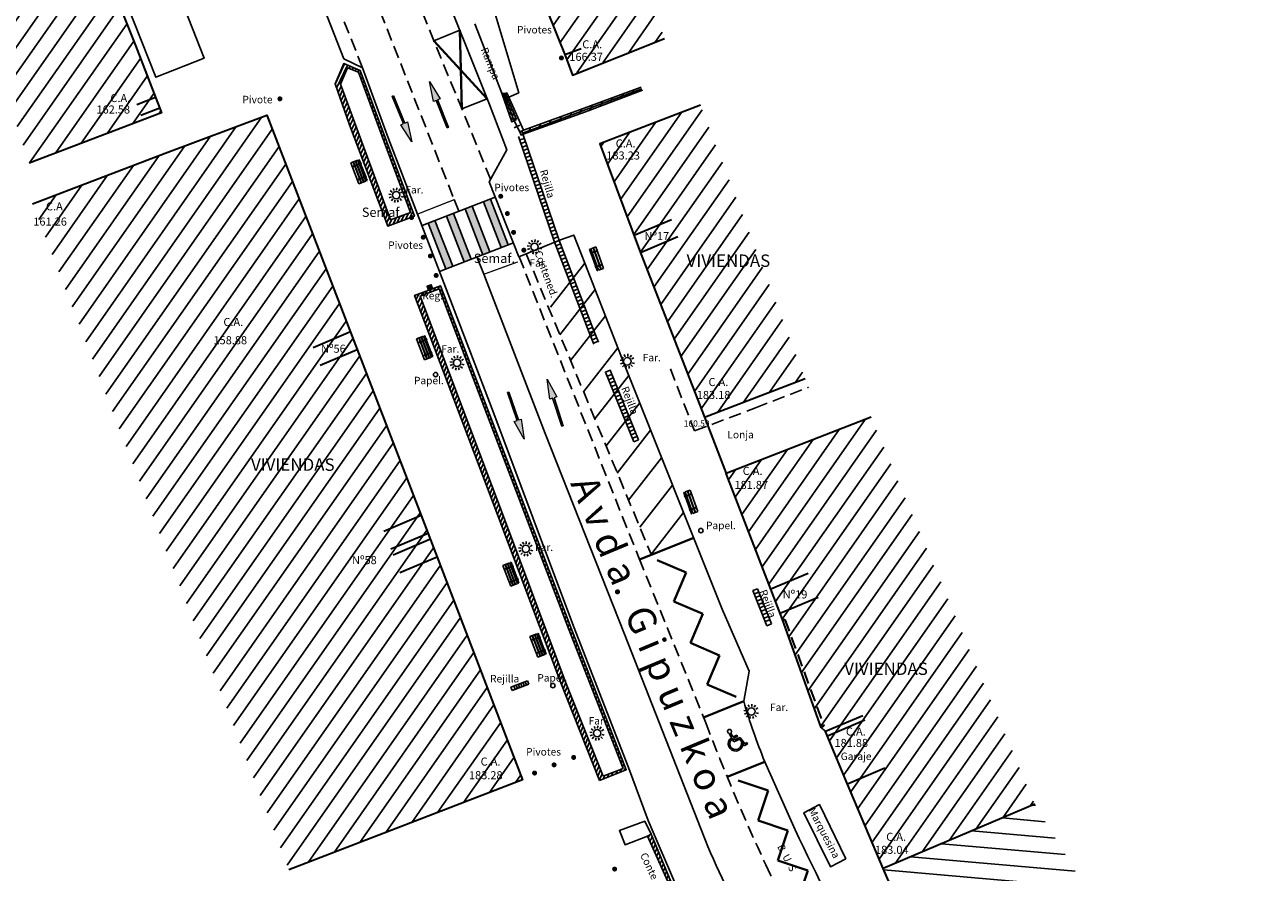
# Model space of a CAD drawing. Units: metres. Extents: x 539654 to 540941, y 4780745 to 4782354.
# Drawn here: x 540748 to 540847, y 4780893 to 4780961 of the extents above; entities that cross this region are included whole.
import ezdxf

# ---------------------------------------------------------------- set-up
doc = ezdxf.new("R2010")
doc.units = ezdxf.units.M
doc.linetypes.add('CONTINUA', pattern=[0])
doc.linetypes.add('TRAZOSX2', pattern=[1.5, 1, -0.5])
for name, color, linetype in [('BANCO', 33, 'Continuous'), ('BARANDILLA', 211, 'VALLA REDONDA'), ('BORDILLO', 7, 'Continuous'), ('CONTENEDORES', 7, 'Continuous'), ('EDIFICIO-COTA-ALERO', 7, 'Continuous'), ('EDIFICIO-NumerosPortales', 7, 'Continuous'), ('EDIFICIO-SOMBRA', 8, 'Continuous'), ('FAROLA', 7, 'Continuous'), ('FAROLA_TEXTO', 7, 'Continuous'), ('JUEGOS-INFANTILES', 8, 'Continuous'), ('MARQUESINA', 7, 'Continuous'), ('MURO', 7, 'Continuous'), ('PAPELERA', 7, 'Continuous'), ('PIVOTES', 7, 'Continuous'), ('PUERTA', 7, 'Continuous'), ('RAMPA', 7, 'Continuous'), ('REGISTRO', 7, 'Continuous'), ('REJILLA', 4, 'Continuous'), ('SOLERA', 7, 'Continuous'), ('VIALIDAD_LINEA_BLANCA', 7, 'CONTINUA'), ('VIALIDAD_PASO-PEATONES', 7, 'Continuous'), ('VIALIDAD_SEMAFORO', 1, 'Continuous')]:
    doc.layers.add(name, color=color, linetype=linetype)
doc.layers.add('EDIFICIO', color=7, linetype='Continuous', lineweight=30)
doc.layers.add('VIALIDAD_LINEA-AMARILLA', color=41, linetype='Continuous', lineweight=40)
doc.layers.add('NOMBRE_CALLES', color=211, linetype='Continuous', transparency=0.5)
doc.layers.add('VIALIDAD_PASO-SOMBRA', color=9, linetype='Continuous', transparency=0.5)
doc.styles.add('AUDIT_I_120227102530-1', font='arial.ttf')
doc.styles.add('BASES', font='lucon.TTF')
doc.styles.add('inforlur', font='lucon.TTF')
doc.styles.get("Standard").update_dxf_attribs({"font": 'arial.ttf'})
doc.linetypes.add('VALLA REDONDA', pattern='A,0.25,[133,ltypeshp.shx,S=0.075,R=-90,X=-0.15,Y=0.075],0.25', length=0.5)
pattern_1 = [(55, (0, 0), (-1.02394005536, 0.71697054544), [])]
pattern_2 = [(65, (0, 0), (-0.226576946759, 0.105654565435), [])]

# ---------------------------------------------------------------- blocks, each defined once
blk = doc.blocks.new('A$C1A71698A')
at = {"color": 0, "linetype": 'ByBlock'}
for p, q in [((0, 0), (-0.153, -0.396)), ((1.715, -0.663), (0, 0)), ((-0.182, -0.471), (-0.196, -0.508)), ((-0.196, -0.508), (0.049, -0.603)), ((-0.182, -0.471), (0.064, -0.566)), ((1.562, -1.059), (-0.153, -0.396)), ((1.634, -0.872), (-0.081, -0.21)), ((1.643, -0.849), (-0.072, -0.187)), ((0.042, -0.622), (0.092, -0.491)), ((0.042, -0.622), (0.173, -0.672)), ((0.071, -0.547), (0.201, -0.598)), ((0.173, -0.672), (0.223, -0.542)), ((0.18, -0.654), (1.142, -1.026)), ((0.194, -0.616), (1.157, -0.988)), ((1.135, -1.044), (1.186, -0.914)), ((1.164, -0.97), (1.295, -1.02)), ((1.266, -1.095), (1.316, -0.964)), ((1.715, -0.663), (1.562, -1.059)), ((1.135, -1.044), (1.266, -1.095)), ((1.273, -1.076), (1.519, -1.171)), ((1.287, -1.039), (1.533, -1.134)), ((1.533, -1.134), (1.519, -1.171))]:
    blk.add_line(p, q, dxfattribs=at)
for centre in [(0.194, -0.423), (0.275, -0.213), (1.287, -0.846), (1.368, -0.636)]:
    blk.add_circle(centre, 0.0192, dxfattribs=at)
blk = doc.blocks.new('AAAAAAA')
at = {"layer": 'FAROLA', "flags": 128}
for points in [[(-0.4, 0.057), (-0.594, 0.085)], [(-0.324, 0.242), (-0.481, 0.359)], [(-0.168, 0.368), (-0.25, 0.546)], [(0.029, 0.403), (0.042, 0.598)], [(0.218, 0.34), (0.324, 0.505)], [(0.355, 0.194), (0.527, 0.288)], [(-0.379, -0.142), (-0.562, -0.21)], [(-0.264, -0.306), (-0.392, -0.454)], [(-0.085, -0.395), (-0.126, -0.587)], [(0.115, -0.388), (0.17, -0.575)], [(0.286, -0.285), (0.425, -0.423)], [(0.388, -0.113), (0.576, -0.168)]]:
    blk.add_lwpolyline(points, dxfattribs=at)
at = {"layer": 'FAROLA'}
blk.add_circle((0, 0), 0.3, dxfattribs=at)
blk = doc.blocks.new('A$C2893178D')
at = {"layer": 'REJILLA'}
for points in [[(-1.123, 2.834), (-0.751, 2.981)], [(-1.123, 2.834), (0, 0)], [(-1.012, 2.555), (-0.641, 2.702)], [(-0.902, 2.276), (-0.53, 2.424)], [(-0.791, 1.997), (-0.42, 2.145)], [(-0.751, 2.981), (0.372, 0.147)], [(-0.681, 1.718), (-0.309, 1.866)], [(-0.57, 1.439), (-0.199, 1.587)], [(-0.46, 1.161), (-0.088, 1.308)], [(-0.349, 0.882), (0.022, 1.029)], [(-0.239, 0.603), (0.133, 0.75)], [(-0.128, 0.324), (0.244, 0.471)], [(0, 0), (0.372, 0.147)]]:
    blk.add_lwpolyline(points, dxfattribs=at)
blk = doc.blocks.new('A$C7D0E316C')
at = {"color": 0, "linetype": 'ByBlock'}
for p, q in [((-0.64, 1.679), (-0.084, 1.891)), ((-0.64, 1.679), (0, 0)), ((-0.453, 1.75), (0.187, 0.071)), ((-0.43, 1.759), (0.21, 0.08)), ((-0.266, 1.822), (0.374, 0.142)), ((-0.243, 1.831), (0.397, 0.151)), ((-0.084, 1.891), (0.556, 0.212)), ((-0.009, 1.92), (0.029, 1.934)), ((0.085, 1.674), (-0.009, 1.92)), ((0.141, 1.695), (0.01, 1.645)), ((0.122, 1.688), (0.029, 1.934)), ((0.191, 1.564), (0.06, 1.514)), ((0.116, 1.536), (0.066, 1.667)), ((0.487, 0.617), (0.135, 1.543)), ((0.191, 1.564), (0.141, 1.695)), ((0.525, 0.632), (0.172, 1.557)), ((0, 0), (0.556, 0.212)), ((0.544, 0.639), (0.413, 0.589)), ((0.593, 0.508), (0.463, 0.458)), ((0.519, 0.479), (0.469, 0.61)), ((0.631, 0.241), (0.537, 0.487)), ((0.593, 0.508), (0.544, 0.639)), ((0.669, 0.255), (0.575, 0.501)), ((0.631, 0.241), (0.669, 0.255))]:
    blk.add_line(p, q, dxfattribs=at)
for centre in [(-0.428, 1.403), (-0.218, 1.483), (-0.031, 1.555), (-0.025, 0.347), (0.185, 0.427), (0.372, 0.498)]:
    blk.add_circle(centre, 0.0192, dxfattribs=at)
blk = doc.blocks.new('A$C5663306D')
at = {"layer": 'REJILLA'}
for points in [[(0, 0), (-1.364, -0.514)], [(0, 0), (0.106, -0.281)], [(-1.364, -0.514), (-1.258, -0.794)], [(0.106, -0.281), (-1.258, -0.794)], [(-1.123, -0.423), (-1.017, -0.704)], [(-0.936, -0.352), (-0.83, -0.633)], [(-0.749, -0.282), (-0.643, -0.563)], [(-0.562, -0.211), (-0.456, -0.492)], [(-0.374, -0.141), (-0.269, -0.422)], [(-0.187, -0.07), (-0.081, -0.351)]]:
    blk.add_lwpolyline(points, dxfattribs=at)
blk = doc.blocks.new('A$C25135D21')
at = {"layer": 'REJILLA'}
for points in [[(0, 0), (-2.292, 5.619), (-2.663, 5.468), (-0.37, -0.151)], [(-2.153, 5.278), (-2.523, 5.127)], [(-2.04, 5), (-2.41, 4.849)], [(-1.926, 4.722), (-2.297, 4.571)], [(-1.813, 4.444), (-2.184, 4.293)], [(-1.7, 4.167), (-2.07, 4.016)], [(-1.586, 3.889), (-1.957, 3.738)], [(-1.473, 3.611), (-1.844, 3.46)], [(-1.36, 3.333), (-1.73, 3.182)], [(-1.247, 3.056), (-1.617, 2.904)], [(-1.133, 2.778), (-1.504, 2.627)], [(-1.02, 2.5), (-1.39, 2.349)], [(-0.907, 2.222), (-1.277, 2.071)], [(-0.793, 1.944), (-1.164, 1.793)], [(-0.68, 1.667), (-1.05, 1.516)], [(-0.567, 1.389), (-0.937, 1.238)], [(-0.453, 1.111), (-0.824, 0.96)], [(-0.34, 0.833), (-0.71, 0.682)], [(-0.227, 0.556), (-0.597, 0.404)], [(-0.113, 0.278), (-0.484, 0.127)], [(0, 0), (-0.37, -0.151)]]:
    blk.add_lwpolyline(points, dxfattribs=at)
blk = doc.blocks.new('A$C698C6518')
at = {"layer": 'REJILLA'}
for points in [[(0.007, -1.077), (-0.372, -0.147), (-3.186, 7.215), (-6.072, 15.655)], [(-5.597, 15.5), (-5.975, 15.371)], [(-5.5, 15.216), (-5.878, 15.087)], [(-5.694, 15.784), (-2.81, 7.351), (0, 0), (0.378, -0.926)], [(-5.403, 14.932), (-5.781, 14.803)], [(-5.306, 14.649), (-5.684, 14.519)], [(-5.209, 14.365), (-5.587, 14.235)], [(-5.112, 14.081), (-5.49, 13.951)], [(-5.014, 13.797), (-5.393, 13.668)], [(-4.917, 13.513), (-5.296, 13.384)], [(-4.82, 13.229), (-5.199, 13.1)], [(-4.723, 12.945), (-5.102, 12.816)], [(-4.626, 12.662), (-5.005, 12.532)], [(-4.529, 12.378), (-4.908, 12.248)], [(-4.432, 12.094), (-4.81, 11.964)], [(-4.335, 11.81), (-4.713, 11.681)], [(-4.238, 11.526), (-4.616, 11.397)], [(-4.141, 11.242), (-4.519, 11.113)], [(-4.044, 10.958), (-4.422, 10.829)], [(-3.947, 10.675), (-4.325, 10.545)], [(-3.85, 10.391), (-4.228, 10.261)], [(-3.752, 10.107), (-4.131, 9.977)], [(-3.655, 9.823), (-4.034, 9.694)], [(-3.558, 9.539), (-3.937, 9.41)], [(-3.461, 9.255), (-3.84, 9.126)], [(-3.364, 8.971), (-3.743, 8.842)], [(-3.267, 8.688), (-3.646, 8.558)], [(-3.17, 8.404), (-3.548, 8.274)], [(-3.073, 8.12), (-3.451, 7.99)], [(-2.976, 7.836), (-3.354, 7.707)], [(-2.879, 7.552), (-3.257, 7.423)], [(-2.779, 7.269), (-3.152, 7.126)], [(-2.672, 6.989), (-3.045, 6.846)], [(-2.565, 6.709), (-2.938, 6.566)], [(-2.457, 6.429), (-2.831, 6.286)], [(-2.35, 6.148), (-2.724, 6.006)], [(-2.243, 5.868), (-2.617, 5.725)], [(-2.136, 5.588), (-2.51, 5.445)], [(-2.029, 5.308), (-2.403, 5.165)], [(-1.922, 5.027), (-2.295, 4.885)], [(-1.815, 4.747), (-2.188, 4.604)], [(-1.708, 4.467), (-2.081, 4.324)], [(-1.6, 4.187), (-1.974, 4.044)], [(-1.493, 3.907), (-1.867, 3.764)], [(-1.386, 3.626), (-1.76, 3.484)], [(-1.279, 3.346), (-1.653, 3.203)], [(-1.172, 3.066), (-1.546, 2.923)], [(-1.065, 2.786), (-1.438, 2.643)], [(-0.958, 2.505), (-1.331, 2.363)], [(-0.851, 2.225), (-1.224, 2.082)], [(-0.744, 1.945), (-1.117, 1.802)], [(-0.636, 1.665), (-1.01, 1.522)], [(-0.529, 1.385), (-0.903, 1.242)], [(-0.422, 1.104), (-0.796, 0.962)], [(-0.315, 0.824), (-0.689, 0.681)], [(-0.208, 0.544), (-0.582, 0.401)], [(-0.101, 0.264), (-0.474, 0.121)], [(0.007, -0.016), (-0.364, -0.167)], [(0.12, -0.294), (-0.25, -0.445)], [(0.233, -0.572), (-0.137, -0.723)], [(0.347, -0.85), (-0.024, -1.001)]]:
    blk.add_lwpolyline(points, dxfattribs=at)
blk = doc.blocks.new('A$C025004E6')
at = {"layer": 'VIALIDAD_LINEA_BLANCA'}
for p, q in [((-0.145, 0.458), (-0.156, 0.579)), ((-0.08, 0.2), (-0.152, 0.957)), ((-0.08, 0.2), (0.446, 0.2)), ((0.002, 0.6), (-0.031, 0.948)), ((0.002, 0.6), (0.379, 0.6)), ((0.029, 0.32), (0.013, 0.48)), ((0.013, 0.48), (0.379, 0.48)), ((0.029, 0.32), (0.54, 0.32)), ((0.379, 0.6), (0.379, 0.48)), ((0.6, -0.44), (0.446, 0.2)), ((0.689, -0.295), (0.54, 0.32)), ((0.523, -0.293), (0.473, -0.083)), ((0.911, -0.365), (0.6, -0.44)), ((0.883, -0.248), (0.689, -0.295)), ((0.911, -0.365), (0.883, -0.248))]:
    blk.add_line(p, q, dxfattribs=at)
for centre, radius, start, end in [((-0.08, 1.1), 0.16, 287.74476, 243.20596), ((0, 0), 0.6, 105.09883, 330.73776), ((0, 0), 0.48, 107.54671, 350.01472)]:
    blk.add_arc(centre, radius, start, end, dxfattribs=at)

msp = doc.modelspace()

# ---------------------------------------------------------------- hatches: boundary and pattern name
at = {"layer": 'EDIFICIO-SOMBRA'}
h = msp.add_hatch(dxfattribs=at)
h.set_pattern_fill('ANSI31', color=256, scale=10, angle=10, style=0)
h.set_pattern_definition(pattern_1)
h.paths.add_polyline_path([(540770.00646, 4781035.6965), (540799.10546, 4780960.376), (540791.697, 4780957.5), (540791.1355, 4780958.8765), (540789.6365, 4780962.6105), (540782.873, 4780980.209), (540781.4095, 4780984.0395), (540779.9655, 4780987.7765), (540776.5145, 4780996.5965), (540774.748, 4781001.239), (540774.3045, 4781002.566), (540772.86, 4781006.2725), (540772.1575, 4781007.9885), (540771.4415, 4781009.9385), (540769.7625, 4781014.2725), (540766.0705, 4781023.8755), (540762.598, 4781032.8205)])
h = msp.add_hatch(dxfattribs=at)
h.set_pattern_fill('ANSI31', color=256, scale=10, angle=10, style=0)
h.set_pattern_definition([(55, (41.404, -0.6395), (-1.02394005536, 0.71697054544), [])])
h.paths.add_polyline_path([(540731.1495, 4781001.975), (540747.8585, 4780950.3405), (540758.535, 4780954.4085), (540756.4315, 4780959.8335), (540750.76, 4780974.0535), (540746.55403, 4780984.28545), (540746.8245, 4780984.3925), (540745.95, 4780986.5935), (540745.537, 4780987.636), (540744.668, 4780989.884), (540744.2115, 4780990.972), (540743.3525, 4780993.162), (540743.23632, 4780993.11626), (540740.183, 4781000.8725), (540738.5625, 4781004.989)])
h = msp.add_hatch(dxfattribs=at)
h.set_pattern_fill('ANSI31', color=256, scale=10, angle=10, style=0)
h.set_pattern_definition(pattern_1)
h.paths.add_polyline_path([(540802, 4780955.016), (540797.734, 4780953.3685), (540793.88, 4780951.907), (540797.1715, 4780943.1275), (540802.314, 4780929.8805), (540806.168, 4780931.342), (540810.434, 4780932.9895)])
h = msp.add_hatch(dxfattribs=at)
h.set_pattern_fill('ANSI31', color=256, scale=10, angle=10, style=0)
h.set_pattern_definition(pattern_1)
h.paths.add_polyline_path([(540748.151, 4780947.072), (540758.8275, 4780951.14), (540767.039, 4780954.217), (540773.7685, 4780936.749), (540774.329, 4780935.3015), (540779.4805, 4780921.9485), (540780.049, 4780920.5065), (540780.2205, 4780920.039), (540780.7725, 4780918.606), (540787.6595, 4780900.665), (540768.8144, 4780893.40859)])
h = msp.add_hatch(dxfattribs=at)
h.set_pattern_fill('ANSI31', color=256, scale=10, angle=10, style=0)
h.set_pattern_definition([(55, (-93.056, -10.9928), (-1.02394005536, 0.71697054544), [])])
h.paths.add_polyline_path([(540815.75246, 4780929.87034), (540828.94943, 4780898.68083), (540816.7335, 4780893.512), (540813.855, 4780900.315), (540812.087, 4780904.549), (540811.7365, 4780904.879), (540808.614, 4780913.5615), (540807.663, 4780916.0145), (540804.055, 4780925.349)])
h = msp.add_hatch(dxfattribs=at)
h.set_pattern_fill('ANSI31', color=256, scale=10, angle=310, style=0)
h.set_pattern_definition([(355, (-93.056, -10.9928), (0.10894467843, 1.2452433726), [])])
edge = h.paths.add_edge_path()
edge.add_line((540820.7235, 4780884.2875), (540822.398, 4780881.495))
edge.add_arc((540865.35234, 4780904.38345), 48.67193, 208.0511551, 215.0236154)
edge.add_arc((540873.10516, 4780910.90795), 58.77213, 215.8947701, 224.2708535)
edge.add_line((540831.0215, 4780869.882), (540833.1375, 4780867.5375))
edge.add_line((540833.1375, 4780867.5375), (540841.866, 4780860.466))
edge.add_line((540841.866, 4780860.466), (540847.37016, 4780868.1619))
edge.add_line((540847.37016, 4780868.1619), (540828.94943, 4780898.68083))
edge.add_line((540828.94943, 4780898.68083), (540816.7335, 4780893.512))
edge.add_line((540816.7335, 4780893.512), (540820.7235, 4780884.2875))
at = {"layer": 'MURO'}
h = msp.add_hatch(dxfattribs=at)
h.set_pattern_fill('ANSI31', color=256, scale=2, angle=20, style=0)
h.set_pattern_definition(pattern_2)
h.paths.add_polyline_path([(540778.943, 4780946.06), (540776.67, 4780952.125), (540774.569, 4780957.8215), (540773.2385, 4780958.3635), (540772.5295, 4780956.7315), (540776.776, 4780945.273)])
h.paths.add_polyline_path([(540773.52933, 4780958.02907), (540774.41187, 4780957.66955), (540776.48254, 4780952.0553), (540778.61462, 4780946.3663), (540777.01298, 4780945.78463), (540772.96047, 4780956.71966)], flags=16)
h = msp.add_hatch(dxfattribs=at)
h.set_pattern_fill('ANSI31', color=256, scale=2, angle=30, style=0)
h.set_pattern_definition([(75, (0, 0), (-0.241481456572, 0.064704761276), [])])
h.paths.add_polyline_path([(540787.17163, 4780953.85447), (540786.2405, 4780955.952), (540785.973, 4780955.981), (540786.7995, 4780953.6685)])
h = msp.add_hatch(dxfattribs=at)
h.set_pattern_fill('ANSI31', color=256, scale=5, angle=20, style=0)
h.set_pattern_definition([(65, (0, 0), (-0.5664423669, 0.26413641359), [])])
edge = h.paths.add_edge_path()
edge.add_line((540797.2205, 4780956.46021), (540792.608, 4780954.775))
edge.add_line((540792.608, 4780954.775), (540787.721, 4780952.9895))
edge.add_line((540787.721, 4780952.9895), (540787.427, 4780952.855))
edge.add_line((540787.427, 4780952.855), (540787.443, 4780952.428))
edge.add_line((540787.443, 4780952.428), (540787.697, 4780952.671))
edge.add_line((540787.697, 4780952.671), (540792.7375, 4780954.4865))
edge.add_line((540792.7375, 4780954.4865), (540797.311, 4780956.2125))
h = msp.add_hatch(dxfattribs=at)
h.set_pattern_fill('ANSI31', color=256, scale=2, angle=20, style=0)
h.set_pattern_definition(pattern_2)
h.paths.add_polyline_path([(540793.845, 4780900.609), (540796.0105, 4780901.46), (540791.5425, 4780912.922), (540785.0175, 4780930.0465), (540781.041, 4780940.463), (540778.9435, 4780939.683), (540781.27, 4780933.5335), (540785.656, 4780921.949), (540790.7255, 4780908.4705)])
h.paths.add_polyline_path([(540794.14352, 4780900.9412), (540795.75172, 4780901.57319), (540791.35588, 4780912.85007), (540784.83061, 4780929.97529), (540780.92487, 4780940.20643), (540779.38919, 4780939.63536), (540781.64412, 4780933.67504), (540786.03024, 4780922.09022), (540791.09863, 4780908.61469)], flags=16)
h = msp.add_hatch(dxfattribs=at)
h.set_pattern_fill('ANSI31', color=256, scale=2, angle=20, style=0)
h.set_pattern_definition([(65, (-1.45166, -0.24312), (-0.226576946759, 0.105654565435), [])])
h.paths.add_polyline_path([(540799.674, 4780891.7225), (540799.865, 4780891.803), (540798.0075, 4780896.2755), (540797.716, 4780896.1215)])
at = {"layer": 'VIALIDAD_PASO-SOMBRA'}
h = msp.add_hatch(color=256, dxfattribs=at)
h.dxf.hatch_style = 1
h.paths.add_polyline_path([(540780.46265, 4780955.31506), (540780.68605, 4780955.40275), (540781.56301, 4780953.16871), (540781.67471, 4780953.21256), (540780.79857, 4780955.44193), (540781.02116, 4780955.5343), (540780.15726, 4780956.91404)])
h = msp.add_hatch(color=256, dxfattribs=at)
h.dxf.hatch_style = 1
h.paths.add_polyline_path([(540778.38183, 4780953.66371), (540778.15976, 4780953.57267), (540777.24943, 4780955.79332), (540777.1384, 4780955.74781), (540778.04785, 4780953.53182), (540777.82666, 4780953.43612), (540778.71113, 4780952.06948)])
for points in [[(540785.06789, 4780947.45008), (540784.50827, 4780947.2337), (540785.93387, 4780943.54662), (540786.4935, 4780943.763)], [(540782.08323, 4780946.29606), (540781.5236, 4780946.07968), (540782.94921, 4780942.3926), (540783.50883, 4780942.60898)], [(540783.57556, 4780946.87307), (540783.01594, 4780946.65669), (540784.44154, 4780942.96961), (540785.00117, 4780943.18599)], [(540780.59089, 4780945.71905), (540780.03127, 4780945.50267), (540781.45687, 4780941.81559), (540782.0165, 4780942.03197)]]:
    msp.add_hatch(color=256, dxfattribs=at).paths.add_polyline_path(points)
h = msp.add_hatch(color=256, dxfattribs=at)
h.dxf.hatch_style = 1
h.paths.add_polyline_path([(540789.84771, 4780931.33405), (540790.07602, 4780931.40804), (540790.81599, 4780929.12496), (540790.93014, 4780929.16196), (540790.1907, 4780931.44033), (540790.41848, 4780931.51904), (540789.63978, 4780932.94859)])
h = msp.add_hatch(color=256, dxfattribs=at)
h.dxf.hatch_style = 1
h.paths.add_polyline_path([(540787.55236, 4780929.72555), (540787.32519, 4780929.64815), (540786.5511, 4780931.91988), (540786.43751, 4780931.88118), (540787.21101, 4780929.61415), (540786.98443, 4780929.53203), (540787.78446, 4780928.1143)])

# ---------------------------------------------------------------- linework, layer by layer
at = {"layer": 'BARANDILLA'}
for points in [[(540786.98557, 4780953.76149), (540786.10675, 4780955.9665)], [(540797.26575, 4780956.33635), (540787.65458, 4780952.77405), (540787.65458, 4780952.77405), (540787.58115, 4780952.92552)]]:
    msp.add_lwpolyline(points, dxfattribs=at)
at = {"layer": 'BORDILLO', "flags": 128}
msp.add_lwpolyline([(540800.1545, 4780891.875), (540797.792, 4780897.3735), (540796.2, 4780901.6375), (540791.759, 4780913.033), (540785.3375, 4780930.176), (540781.309, 4780940.7005), (540779.1885, 4780946.2425), (540776.8285, 4780952.393), (540774.7555, 4780958.033), (540773.2495, 4780958.7515), (540769.484, 4780968.3655), (540763.7075, 4780976.8215), (540755.77, 4780996.9095), (540752.649, 4781005.233), (540750.7545, 4781010.067), (540748.484, 4781015.538), (540744.6385, 4781024.913), (540740.66, 4781034.6085), (540737.1555, 4781043.3475)], dxfattribs=at)
at = {"layer": 'BORDILLO'}
msp.add_lwpolyline([(540815.2205, 4780885.547, -0.01221585), (540809.624, 4780896.6215), (540807.1855, 4780902.1105, -0.02719597), (540805.4825, 4780906.9795), (540805.93, 4780909.418), (540803.7505, 4780914.407), (540795.8105, 4780934.237), (540792.679, 4780942.2955), (540791.7825, 4780944.547), (540790.7185, 4780944.1735), (540787.356, 4780942.8005), (540784.9475, 4780948.832), (540786.3845, 4780951.4115), (540784.985, 4780955.065), (540780.6065, 4780966.0415), (540774.003, 4780983.108), (540768.357, 4780997.5095), (540765.2955, 4781005.4055), (540762.0755, 4781013.778), (540758.616, 4781022.5005), (540753.404, 4781035.196), (540750.679, 4781041.9355)], format="xyb", dxfattribs=at)
at = {"layer": 'EDIFICIO'}
for points in [[(540770.00646, 4781035.6965), (540762.598, 4781032.8205), (540766.0705, 4781023.8755), (540769.7625, 4781014.2725), (540771.4415, 4781009.9385), (540772.1575, 4781007.9885), (540772.86, 4781006.2725), (540774.3045, 4781002.566), (540774.748, 4781001.239), (540776.5145, 4780996.5965), (540779.9655, 4780987.7765), (540781.4095, 4780984.0395), (540782.873, 4780980.209), (540789.6365, 4780962.6105), (540791.1355, 4780958.8765), (540791.687, 4780957.434), (540799.10546, 4780960.376)], [(540738.5625, 4781004.989), (540740.183, 4781000.8725), (540743.17909, 4780993.26164), (540743.29551, 4780993.3073), (540743.3525, 4780993.162), (540744.2115, 4780990.972), (540744.668, 4780989.884), (540745.537, 4780987.636), (540745.95, 4780986.5935), (540746.8245, 4780984.3925), (540746.8981, 4780984.20653), (540746.62763, 4780984.09949), (540750.76, 4780974.0535), (540756.4315, 4780959.8335), (540758.535, 4780954.4085), (540747.8585, 4780950.3405)], [(540792.36633, 4780959.56886), (540791.06312, 4780959.06294)], [(540756.54984, 4780955.0768), (540758.0565, 4780955.661)], [(540802, 4780955.016), (540797.734, 4780953.3685), (540793.88, 4780951.907), (540797.1715, 4780943.1275), (540802.314, 4780929.8805), (540806.168, 4780931.342), (540810.434, 4780932.9895)], [(540748.151, 4780947.072), (540758.8275, 4780951.14), (540767.039, 4780954.217), (540767.039, 4780954.217), (540779.4805, 4780921.9485), (540779.4805, 4780921.9485), (540779.4805, 4780921.9485), (540780.7725, 4780918.606), (540780.7725, 4780918.606), (540787.6595, 4780900.665), (540768.8144, 4780893.40859)], [(540756.88684, 4780954.2103), (540758.3935, 4780954.7945)], [(540799.66397, 4780945.77924), (540796.656, 4780944.5065)], [(540800.17947, 4780944.40024), (540797.1715, 4780943.1275)], [(540773.7685, 4780936.749), (540770.76053, 4780935.47626)], [(540774.329, 4780935.3015), (540771.32103, 4780934.02876)], [(540802.314, 4780929.8805), (540804.055, 4780925.349)], [(540815.75246, 4780929.87034), (540804.055, 4780925.349)], [(540779.4805, 4780921.9485), (540776.47253, 4780920.67576)], [(540780.041, 4780920.501), (540777.03303, 4780919.22826)], [(540780.2205, 4780920.039), (540777.21253, 4780918.76626)], [(540780.7725, 4780918.606), (540777.76453, 4780917.33326)], [(540810.67097, 4780917.28724), (540807.663, 4780916.0145)], [(540811.48929, 4780915.35324), (540808.48132, 4780914.0805)], [(540815.09497, 4780905.82174), (540812.087, 4780904.549)], [(540815.25084, 4780905.45336), (540812.24287, 4780904.18062)], [(540816.86297, 4780901.58774), (540813.855, 4780900.315)], [(540828.94943, 4780898.68083), (540816.7335, 4780893.512)]]:
    msp.add_lwpolyline(points, dxfattribs=at)
msp.add_lwpolyline([(540841.866, 4780860.466), (540833.1375, 4780867.5375), (540831.0215, 4780869.882, -0.07471146), (540822.398, 4780881.495), (540820.7235, 4780884.2875), (540816.7335, 4780893.512), (540813.855, 4780900.315), (540812.087, 4780904.549), (540811.7365, 4780904.879), (540811.7365, 4780904.879), (540808.614, 4780913.5615), (540807.663, 4780916.0145), (540804.055, 4780925.349)], format="xyb", dxfattribs=at)
at = {"layer": 'EDIFICIO', "linetype": 'TRAZOSX2'}
msp.add_lwpolyline([(540808.614, 4780913.5615), (540808.8065, 4780913.57), (540811.942, 4780904.981), (540811.7365, 4780904.879)], dxfattribs=at)
at = {"layer": 'JUEGOS-INFANTILES'}
msp.add_lwpolyline([(540754.59204, 4780966.104), (540758.07131, 4780957.26405), (540761.9795, 4780958.80225), (540758.50023, 4780967.6422)], close=True, dxfattribs=at)
at = {"layer": 'MARQUESINA'}
msp.add_lwpolyline([(540813.721, 4780894.298), (540812.4715, 4780893.6465), (540810.342, 4780898.0055), (540811.5915, 4780898.657)], close=True, dxfattribs=at)
at = {"layer": 'MURO'}
for points in [[(540778.943, 4780946.06), (540776.67, 4780952.125), (540774.569, 4780957.8215), (540773.2385, 4780958.3635), (540772.5295, 4780956.7315), (540773.685, 4780953.421), (540776.776, 4780945.273)], [(540793.845, 4780900.609), (540796.0105, 4780901.46), (540791.5425, 4780912.922), (540785.0175, 4780930.0465), (540781.041, 4780940.463), (540778.9435, 4780939.683), (540781.27, 4780933.5335), (540785.656, 4780921.949), (540790.7255, 4780908.4705)], [(540794.14352, 4780900.9412), (540795.75172, 4780901.57319), (540791.35588, 4780912.85007), (540784.83061, 4780929.97529), (540780.92487, 4780940.20643), (540779.38919, 4780939.63536), (540781.64412, 4780933.67504), (540786.03024, 4780922.09022), (540791.09863, 4780908.61469), (540794.14352, 4780900.9412)]]:
    msp.add_lwpolyline(points, close=True, dxfattribs=at)
for points in [[(540773.52933, 4780958.02907), (540774.41187, 4780957.66955), (540776.48254, 4780952.0553), (540778.61462, 4780946.3663), (540777.01298, 4780945.78463), (540772.96047, 4780956.71966), (540773.52933, 4780958.02907)], [(540787.17163, 4780953.85447), (540786.2405, 4780955.952), (540785.973, 4780955.981), (540786.7995, 4780953.6685), (540787.17163, 4780953.85447)], [(540797.2205, 4780956.46021), (540792.608, 4780954.775), (540787.721, 4780952.9895), (540787.427, 4780952.855), (540787.53286, 4780952.60049), (540787.697, 4780952.671), (540787.697, 4780952.671), (540792.7375, 4780954.4865), (540797.311, 4780956.2125)], [(540799.865, 4780891.803), (540798.0075, 4780896.2755), (540797.716, 4780896.1215), (540799.674, 4780891.7225)]]:
    msp.add_lwpolyline(points, dxfattribs=at)
at = {"layer": 'MURO', "color": 8, "linetype": 'TRAZOSX2'}
msp.add_lwpolyline([(540799.57361, 4780933.77114), (540801.517, 4780928.765), (540806.43979, 4780930.6318), (540810.70795, 4780932.28014)], dxfattribs=at)
at = {"layer": 'PAPELERA'}
for centre in [(540780.63914, 4780933.30937), (540802.0275, 4780920.735), (540790.09464, 4780908.24637)]:
    msp.add_circle(centre, 0.17678, dxfattribs=at)
at = {"layer": 'PIVOTES', "const_width": 0.2, "flags": 128}
for points in [[(540790.68367, 4780958.81985, 1), (540790.88367, 4780958.81985, 1)], [(540767.9885, 4780955.5275, 1), (540768.1885, 4780955.5275, 1)], [(540785.7895, 4780947.676, 1), (540785.9895, 4780947.676, 1)], [(540786.325, 4780946.287, 1), (540786.525, 4780946.287, 1)], [(540786.8265, 4780944.767, 1), (540787.0265, 4780944.767, 1)], [(540779.543, 4780944.376, 1), (540779.743, 4780944.376, 1)], [(540780.1205, 4780942.862, 1), (540780.3205, 4780942.862, 1)], [(540780.583, 4780941.297, 1), (540780.783, 4780941.297, 1)], [(540790.092, 4780901.858, 1), (540790.292, 4780901.858, 1)], [(540791.67, 4780902.4585, 1), (540791.87, 4780902.4585, 1)], [(540788.5195, 4780901.1995, 1), (540788.7195, 4780901.1995, 1)], [(540794.9745, 4780893.4625, 1), (540795.1745, 4780893.4625, 1)]]:
    msp.add_lwpolyline(points, format="xyb", close=True, dxfattribs=at)
at = {"layer": 'PUERTA'}
for points in [[(540787.43105, 4780953.4177), (540786.98152, 4780953.19879)], [(540786.98557, 4780953.76149), (540787.427, 4780952.855)]]:
    msp.add_lwpolyline(points, dxfattribs=at)
at = {"layer": 'RAMPA'}
for points in [[(540784.005, 4780962.406), (540785.335, 4780962.713), (540787.3475, 4780956.02), (540786.53325, 4780955.65751)], [(540783.8075, 4780961.558), (540785.973, 4780955.981)], [(540787.721, 4780952.9895), (540786.377, 4780956.0085), (540786.2405, 4780955.952)]]:
    msp.add_lwpolyline(points, dxfattribs=at)
at = {"layer": 'REGISTRO', "flags": 128}
msp.add_lwpolyline([(540780.3954, 4780940.22292), (540780.27435, 4780940.54001), (540779.95726, 4780940.41896), (540780.07831, 4780940.10187)], close=True, dxfattribs=at)
at = {"layer": 'REGISTRO'}
for points in [[(540780.3954, 4780940.22292), (540779.95726, 4780940.41896)], [(540780.27435, 4780940.54001), (540780.07831, 4780940.10187)]]:
    msp.add_lwpolyline(points, dxfattribs=at)
at = {"layer": 'SOLERA'}
msp.add_lwpolyline([(540798.0075, 4780896.2755), (540797.5, 4780897.3145), (540795.4555, 4780896.56), (540795.914, 4780895.419), (540797.716, 4780896.1215)], dxfattribs=at)
at = {"layer": 'VIALIDAD_LINEA-AMARILLA'}
for p, q in [((540782.74846, 4780954.72894), (540782.59284, 4780961.06193)), ((540780.50953, 4780960.2111), (540784.80112, 4780955.52597)), ((540800.85279, 4780917.36097), (540798.51268, 4780918.36292)), ((540799.85085, 4780915.02087), (540800.85279, 4780917.36097)), ((540802.19096, 4780914.01892), (540799.85085, 4780915.02087)), ((540801.18902, 4780911.67881), (540802.19096, 4780914.01892)), ((540803.52913, 4780910.67687), (540801.18902, 4780911.67881)), ((540802.52718, 4780908.33676), (540803.52913, 4780910.67687)), ((540804.86729, 4780907.33482), (540802.52718, 4780908.33676)), ((540805.4825, 4780906.9795), (540802.24515, 4780905.66697)), ((540807.1855, 4780902.1105), (540804.15248, 4780900.88244)), ((540807.44911, 4780899.79013), (540805.03603, 4780900.6007)), ((540806.63854, 4780897.37704), (540807.44911, 4780899.79013)), ((540809.05163, 4780896.56647), (540806.63854, 4780897.37704)), ((540808.24106, 4780894.15339), (540809.05163, 4780896.56647)), ((540810.65414, 4780893.34282), (540808.24106, 4780894.15339)), ((540809.84357, 4780890.92973), (540810.65414, 4780893.34282))]:
    msp.add_line(p, q, dxfattribs=at)
msp.add_lwpolyline([(540797.08152, 4780918.40305), (540801.45009, 4780920.15224)], dxfattribs=at)
at = {"layer": 'VIALIDAD_LINEA_BLANCA'}
for p, q in [((540782.59284, 4780961.06193), (540780.50953, 4780960.2111)), ((540777.1384, 4780955.74781), (540778.04785, 4780953.53182)), ((540781.67471, 4780953.21256), (540780.79857, 4780955.44193)), ((540784.80112, 4780955.52597), (540782.74846, 4780954.72894)), ((540786.43751, 4780931.88118), (540787.21101, 4780929.61415)), ((540790.93014, 4780929.16196), (540790.1907, 4780931.44033))]:
    msp.add_line(p, q, dxfattribs=at)
at = {"layer": 'VIALIDAD_LINEA_BLANCA', "linetype": 'Continuous', "lineweight": 13}
for p, q in [((540780.46265, 4780955.31506), (540780.15726, 4780956.91404)), ((540780.15726, 4780956.91404), (540781.02116, 4780955.5343)), ((540777.1384, 4780955.74781), (540777.24943, 4780955.79332)), ((540777.24943, 4780955.79332), (540778.15976, 4780953.57267)), ((540780.68605, 4780955.40275), (540780.46265, 4780955.31506)), ((540781.56301, 4780953.16871), (540780.68605, 4780955.40275)), ((540781.02116, 4780955.5343), (540780.79857, 4780955.44193)), ((540777.82666, 4780953.43612), (540778.04785, 4780953.53182)), ((540778.71113, 4780952.06948), (540777.82666, 4780953.43612)), ((540778.15976, 4780953.57267), (540778.38183, 4780953.66371)), ((540778.38183, 4780953.66371), (540778.71113, 4780952.06948)), ((540781.67471, 4780953.21256), (540781.56301, 4780953.16871)), ((540789.84771, 4780931.33405), (540789.63978, 4780932.94859)), ((540789.63978, 4780932.94859), (540790.41848, 4780931.51904)), ((540786.43751, 4780931.88118), (540786.5511, 4780931.91988)), ((540786.5511, 4780931.91988), (540787.32519, 4780929.64815)), ((540790.07602, 4780931.40804), (540789.84771, 4780931.33405)), ((540790.81599, 4780929.12496), (540790.07602, 4780931.40804)), ((540790.41848, 4780931.51904), (540790.1907, 4780931.44033)), ((540786.98443, 4780929.53203), (540787.21101, 4780929.61415)), ((540787.78446, 4780928.1143), (540786.98443, 4780929.53203)), ((540787.32519, 4780929.64815), (540787.55236, 4780929.72555)), ((540787.55236, 4780929.72555), (540787.78446, 4780928.1143)), ((540790.93014, 4780929.16196), (540790.81599, 4780929.12496))]:
    msp.add_line(p, q, dxfattribs=at)
at = {"layer": 'VIALIDAD_LINEA_BLANCA', "linetype": 'TRAZOSX2'}
for points in [[(540710.79, 4781167.722), (540710.444, 4781156.717, 0.02159112), (540711.06, 4781141.9605, 0.02470615), (540713.016, 4781126.9945, 0.0157362), (540716.344, 4781113.742, 0.01736827), (540720.0795, 4781102.0865), (540724.343, 4781091.1425), (540727.603, 4781083.0495), (540732.4265, 4781071.499), (540737.1645, 4781059.9955), (540742.4365, 4781047.2275), (540747.274, 4781035.6345), (540752.4685, 4781022.5675), (540757.304, 4781010.635), (540760.8515, 4781001.6045), (540766.221, 4780987.7295), (540772.881, 4780970.9295), (540782.1425, 4780947.404), (540782.5161, 4780946.46343)], [(540785.06826, 4780949.04877), (540778.5235, 4780965.074), (540771.739, 4780982.189), (540766.218, 4780996.419), (540763.45, 4781003.608), (540759.8895, 4781012.5785), (540755.452, 4781023.357), (540751.4355, 4781033.642), (540748.435, 4781040.815), (540744.3805, 4781050.8185), (540740.1135, 4781061.1035), (540736.145, 4781070.8115), (540730.392, 4781084.4045), (540727.099, 4781092.5155), (540723.1785, 4781103.123, -0.02155966), (540718.983, 4781116.1795, -0.02492992), (540716.1615, 4781127.997, -0.02609564), (540714.2865, 4781142.0445, -0.01213191), (540713.6785, 4781157.167), (540713.8695, 4781167.5635)], [(540787.37119, 4780942.8067), (540797.0485, 4780918.4845), (540802.4215, 4780905.232, 0.01754997), (540807.261, 4780893.805, 0.01670507), (540813.8185, 4780881.0305, 7.90664217)]]:
    msp.add_lwpolyline(points, format="xyb", dxfattribs=at)
for points in [[(540774.7555, 4780958.033), (540770.4105, 4780968.834), (540766.3425, 4780978.587), (540759.812, 4780995.1845), (540755.221, 4781006.3955)], [(540787.94727, 4780943.04193), (540798.01339, 4780918.82502)]]:
    msp.add_lwpolyline(points, dxfattribs=at)
at = {"layer": 'VIALIDAD_LINEA_BLANCA', "const_width": 0.1}
for points in [[(540782.1425, 4780947.404), (540779.1885, 4780946.2425)], [(540787.2685, 4780942.3875), (540784.5305, 4780941.392)]]:
    msp.add_lwpolyline(points, dxfattribs=at)
at = {"layer": 'VIALIDAD_LINEA_BLANCA'}
msp.add_lwpolyline([(540783.97545, 4780942.7894), (540784.5305, 4780941.392), (540789.484, 4780928.55), (540795.883, 4780912.388), (540802.5825, 4780895.291, 0.02117922), (540810.5715, 4780879.167, 0.02938287), (540816.271, 4780870.0645, 0.03804551), (540823.8195, 4780860.948, 0.02577582), (540833.3295, 4780852.801)], format="xyb", dxfattribs=at)
for points in [[(540789.898, 4780938.73), (540792.679, 4780942.2955)], [(540790.658, 4780936.5205), (540793.50481, 4780940.17038)], [(540791.52134, 4780934.44349), (540794.33063, 4780938.04526)], [(540792.56905, 4780931.92292), (540795.3328, 4780935.4663)], [(540793.47644, 4780929.73994), (540796.20858, 4780933.2428)], [(540794.38383, 4780927.55695), (540797.09396, 4780931.03159)], [(540795.29122, 4780925.37397), (540797.97933, 4780928.82038)], [(540796.19861, 4780923.19098), (540798.86471, 4780926.60917)], [(540797.106, 4780921.008), (540799.75008, 4780924.39796)], [(540797.958, 4780918.754), (540800.63546, 4780922.18675)]]:
    msp.add_lwpolyline(points, dxfattribs=at)
at = {"layer": 'VIALIDAD_PASO-PEATONES'}
for points in [[(540785.44163, 4780947.59458), (540779.54371, 4780945.31416)], [(540785.93387, 4780943.54662), (540784.50827, 4780947.2337)], [(540786.4935, 4780943.763), (540785.06789, 4780947.45008)], [(540782.94921, 4780942.3926), (540781.5236, 4780946.07968)], [(540783.50883, 4780942.60898), (540782.08323, 4780946.29606)], [(540784.44154, 4780942.96961), (540783.01594, 4780946.65669)], [(540785.00117, 4780943.18599), (540783.57556, 4780946.87307)], [(540781.45687, 4780941.81559), (540780.03127, 4780945.50267)], [(540782.0165, 4780942.03197), (540780.59089, 4780945.71905)], [(540786.9077, 4780943.92315), (540780.95638, 4780941.62208)]]:
    msp.add_lwpolyline(points, dxfattribs=at)
at = {"layer": 'VIALIDAD_SEMAFORO', "const_width": 0.2, "flags": 128}
for points in [[(540778.606, 4780945.963, 1), (540778.806, 4780945.963, 1)], [(540787.6565, 4780943.3315, 1), (540787.8565, 4780943.3315, 1)]]:
    msp.add_lwpolyline(points, format="xyb", close=True, dxfattribs=at)

# ---------------------------------------------------------------- block references
at = {"layer": 'BANCO'}
for p in [(540774.45001, 4780948.6893), (540779.74351, 4780934.5073), (540786.69329, 4780916.25156), (540788.8805, 4780910.5345)]:
    msp.add_blockref('A$C7D0E316C', p, dxfattribs=at)
for p, rotation in [((540793.5625, 4780943.597), 310.974289002769), ((540801.15963, 4780923.99375), 310.9742890027689)]:
    msp.add_blockref('A$C1A71698A', p, dxfattribs=dict(at, rotation=rotation))
at = {"layer": 'FAROLA'}
for p in [(540777.465, 4780947.7695), (540788.616, 4780943.5975), (540796.1025, 4780934.374), (540782.3705, 4780934.253), (540787.9095, 4780919.263), (540806.0985, 4780906.1565), (540793.667, 4780904.415)]:
    msp.add_blockref('AAAAAAA', p, dxfattribs=at)
at = {"layer": 'REJILLA'}
for name, p in [('A$C698C6518', (540793.39397, 4780936.8431)), ('A$C25135D21', (540796.998, 4780928.0455)), ('A$C2893178D', (540807.351, 4780913.0745)), ('A$C5663306D', (540788.061, 4780908.6405))]:
    msp.add_blockref(name, p, dxfattribs=at)
at = {"layer": 'VIALIDAD_LINEA_BLANCA', "rotation": 22.29192559309682}
msp.add_blockref('A$C025004E6', (540804.82585, 4780903.56447), dxfattribs=at)

# ---------------------------------------------------------------- texts
at = {"layer": 'CONTENEDORES'}
msp.add_text('Conte.', height=0.6, rotation=295.030396, dxfattribs=at).set_placement((540797.11475, 4780894.60421))
at = {"layer": 'EDIFICIO-COTA-ALERO', "style": 'BASES'}
for s, p in [('C.A.', (540792.46865, 4780959.59484)), ('166.37', (540791.42469, 4780958.58769)), ('C.A.', (540754.41894, 4780955.26449)), ('162.58', (540753.29758, 4780954.34204)), ('C.A.', (540795.16113, 4780951.60806)), ('183.23', (540794.4066, 4780950.63872)), ('C.A.', (540749.22852, 4780946.53562)), ('161.26', (540748.20405, 4780945.31186)), ('C.A.', (540763.52921, 4780937.21982)), ('158.88', (540762.73156, 4780935.75052)), ('C.A.', (540802.64463, 4780932.3821)), ('183.18', (540801.70049, 4780931.34037)), ('C.A.', (540805.40127, 4780925.21797)), ('181.87', (540804.73876, 4780924.09016)), ('C.A.', (540813.72447, 4780904.21747)), ('181.88', (540812.80411, 4780903.30075)), ('C.A.', (540784.27207, 4780901.79661)), ('183.28', (540783.33212, 4780900.70038)), ('C.A.', (540816.97512, 4780895.7364)), ('183.04', (540816.06606, 4780894.68687))]:
    msp.add_text(s, height=0.65, dxfattribs=at).set_placement(p)
at = {"layer": 'EDIFICIO-NumerosPortales', "style": 'BASES'}
for s, p in [('Nº17', (540797.48352, 4780944.13904)), ('Nº56', (540771.40649, 4780935.0656)), ('Nº58', (540773.90706, 4780918.03086)), ('Nº19', (540808.62343, 4780915.26425))]:
    msp.add_text(s, height=0.65, dxfattribs=at).set_placement(p)
at = {"layer": 'EDIFICIO-NumerosPortales'}
for s, height, p in [('VIVIENDAS', 1, (540800.88159, 4780941.98556)), ('Lonja', 0.6, (540804.16934, 4780928.16924)), ('VIVIENDAS', 1, (540765.7583, 4780925.55159)), ('VIVIENDAS', 1, (540813.58692, 4780909.10397)), ('Garaje', 0.6, (540813.30358, 4780902.24771))]:
    msp.add_text(s, height=height, dxfattribs=at).set_placement(p)
at = {"layer": 'FAROLA_TEXTO', "style": 'inforlur'}
for p in [(540778.20199, 4780947.90124), (540788.2114, 4780942.00244), (540781.09382, 4780935.07448), (540797.33928, 4780934.37679), (540788.65322, 4780919.09147), (540807.60137, 4780906.19947), (540792.97491, 4780905.10968)]:
    msp.add_text('Far.', height=0.6, dxfattribs=at).set_placement(p)
at = {"layer": 'MARQUESINA'}
for s, p in [('Marquesina', (540810.67563, 4780898.21295)), ('B  U  S ', (540808.16056, 4780895.27627))]:
    msp.add_text(s, height=0.6, rotation=297.537922, dxfattribs=at).set_placement(p)
at = {"layer": 'MURO'}
msp.add_text('160.59', height=0.5, dxfattribs=at).set_placement((540800.64756, 4780929.11596))
at = {"layer": 'NOMBRE_CALLES', "style": 'AUDIT_I_120227102530-1'}
msp.add_text('A v d a.  G i p u z k o a', height=2.2396145, rotation=292.5947582, dxfattribs=at).set_placement((540791.48084, 4780924.54309))
at = {"layer": 'PAPELERA', "oblique": 15}
for p in [(540778.89862, 4780932.53081), (540802.44585, 4780920.85075), (540788.84702, 4780908.57109)]:
    msp.add_text('Papel.', height=0.6, dxfattribs=at).set_placement(p)
at = {"layer": 'PIVOTES', "ltscale": 0.5}
for s, p in [('Pivotes', (540787.20278, 4780960.79659)), ('Pivote', (540765.06362, 4780955.17123)), ('Pivotes', (540785.37206, 4780948.08661)), ('Pivotes', (540776.81836, 4780943.43713)), ('Pivotes', (540787.94068, 4780902.60999))]:
    msp.add_text(s, height=0.6, dxfattribs=at).set_placement(p)
at = {"layer": 'RAMPA'}
msp.add_text('Rampa', height=0.6, rotation=292.4043172, dxfattribs=at).set_placement((540784.25925, 4780959.50993))
at = {"layer": 'REGISTRO'}
msp.add_text('Reg.', height=0.6, dxfattribs=at).set_placement((540779.57006, 4780939.37161))
at = {"layer": 'REJILLA'}
for rotation, p in [(286.0238113, (540789.03968, 4780949.73043)), (290.9399771, (540795.60018, 4780932.21308)), (290.5701382, (540806.74813, 4780915.84529))]:
    msp.add_text('Rejilla', height=0.6, rotation=rotation, dxfattribs=at).set_placement(p)
msp.add_text('Rejilla', height=0.6, dxfattribs=at).set_placement((540785.03413, 4780908.49944))
at = {"layer": 'VIALIDAD_LINEA_BLANCA'}
msp.add_text('Contened.', height=0.6, rotation=290.137667, dxfattribs=at).set_placement((540788.60584, 4780943.16054))
at = {"layer": 'VIALIDAD_SEMAFORO'}
for p in [(540774.6956, 4780946.01222), (540783.72415, 4780942.30119)]:
    msp.add_text('Semaf.', height=0.75, dxfattribs=at).set_placement(p)

doc.saveas('drawing.dxf')
